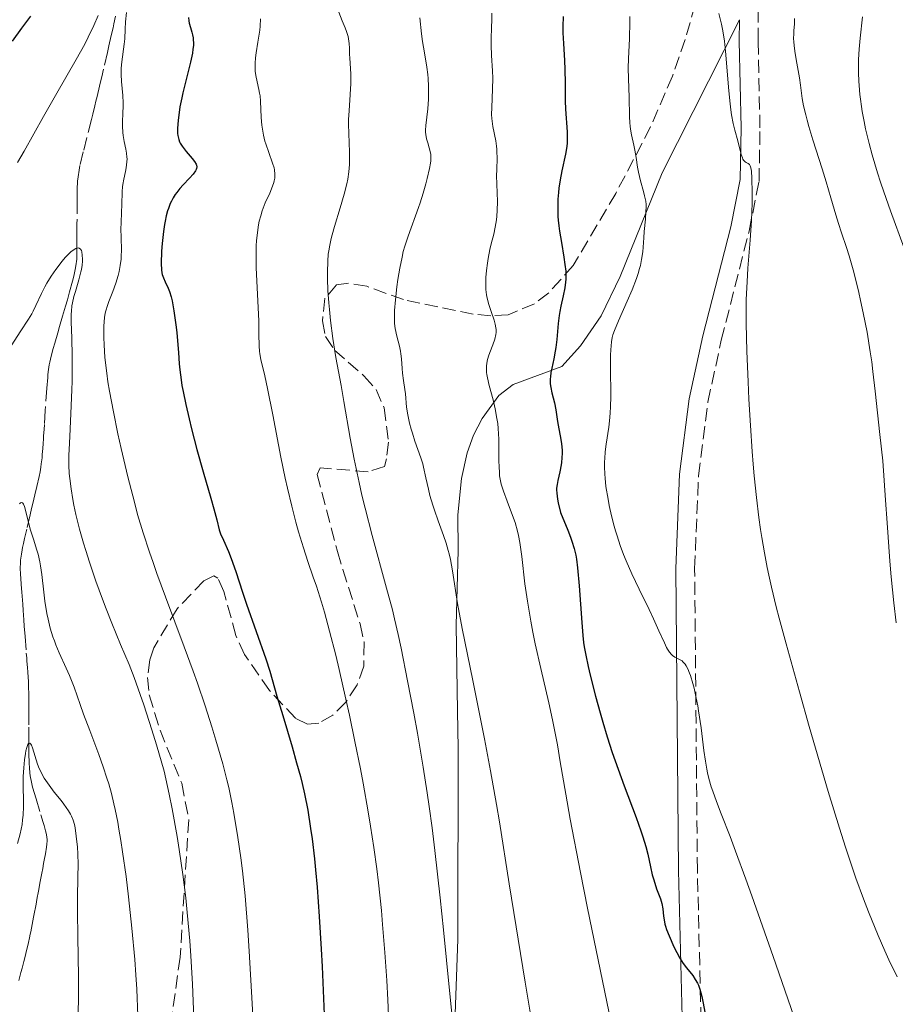
# Model space of a CAD drawing. Units: metres. Extents: x 651285 to 654736, y 4753233 to 4755621.
# Drawn here: x 652125 to 652241, y 4754967 to 4755097 of the extents above; entities that cross this region are included whole.
import ezdxf

# ---------------------------------------------------------------- set-up
doc = ezdxf.new("R2010")
doc.units = ezdxf.units.M
doc.header["$MEASUREMENT"] = 0
doc.linetypes.add('DGN Style 3', pattern=[2.435891, 1.739922, -0.695969])
for name, color, linetype, lineweight in [('Barranco lineal', 142, 'DGN Style 3', 13), ('Camino', 7, 'DGN Style 3', 0), ('Curva de nivel directora', 30, 'Continuous', 30), ('Curva de nivel intermedia', 30, 'Continuous', 0), ('Línea de cambio de uso (parcela vista)', 92, 'Continuous', 0), ('Margen derecho', 7, 'Continuous', 0), ('Zona arbolada', 92, 'DGN Style 3', 0)]:
    doc.layers.add(name, color=color, linetype=linetype, lineweight=lineweight)

msp = doc.modelspace()

# ---------------------------------------------------------------- linework, layer by layer
at = {"layer": 'Barranco lineal', "color": 142, "linetype": 'DGN Style 3', "lineweight": 13}
for points in [[(652137.29, 4755097.86, 893.98), (652137.06, 4755096.88, 893.76), (652136.94, 4755096.33, 893.65), (652136.7, 4755095.3, 893.51), (652136.39, 4755093.92, 893.43), (652136.19, 4755093.06, 893.41), (652135.68, 4755090.83, 893.15), (652135.46, 4755089.85, 893.01), (652135.34, 4755089.35, 892.92), (652135.16, 4755088.58, 892.75), (652134.82, 4755087.21, 892.4)], [(652134.82, 4755087.21, 892.4), (652134.67, 4755086.59, 892.27), (652134.51, 4755085.96, 892.18), (652134.25, 4755084.88, 892.05), (652134.07, 4755084.15, 891.96), (652133, 4755079.89, 891.37), (652132.56, 4755078.08, 891.16), (652132.43, 4755077.44, 891.08), (652132.3, 4755076.54, 890.95), (652132.25, 4755075.98, 890.87), (652132.2, 4755074.88, 890.7), (652132.17, 4755073.39, 890.5), (652132.16, 4755070.26, 890.11), (652132.16, 4755069.14, 890.01), (652132.16, 4755068.07, 889.94), (652132.16, 4755067.62, 889.9), (652132.15, 4755066.3, 889.76), (652132.12, 4755065.65, 889.67), (652132.02, 4755064.76, 889.56), (652131.94, 4755064.26, 889.51), (652131.75, 4755063.4, 889.44), (652131.58, 4755062.73, 889.41), (652131.18, 4755061.28, 889.35), (652130.89, 4755060.26, 889.28), (652130.64, 4755059.42, 889.18), (652130.25, 4755058.07, 888.93), (652129.86, 4755056.72, 888.67), (652129.62, 4755055.88, 888.49), (652129.22, 4755054.5, 888.16), (652129.01, 4755053.77, 887.97), (652128.74, 4755052.75, 887.68), (652128.56, 4755051.98, 887.44), (652128.48, 4755051.6, 887.32), (652128.39, 4755051.01, 887.16), (652128.31, 4755050.33, 887), (652128.28, 4755049.93, 886.92), (652128.16, 4755048.52, 886.7), (652127.96, 4755045.55, 886.34), (652127.84, 4755043.69, 886.11), (652127.8, 4755043.04, 886.05), (652127.74, 4755042.2, 886.04), (652127.71, 4755041.79, 886.07), (652127.67, 4755041.16, 886.16), (652127.63, 4755040.53, 886.31), (652127.56, 4755039.7, 886.54), (652127.52, 4755039.28, 886.64), (652127.46, 4755038.73, 886.73), (652127.42, 4755038.46, 886.75), (652127.36, 4755038.05, 886.76), (652127.26, 4755037.44, 886.7), (652127.13, 4755036.82, 886.57), (652126.82, 4755035.46, 886.16), (652126.57, 4755034.37, 885.9), (652126.43, 4755033.78, 885.79), (652126.22, 4755032.88, 885.7), (652126.14, 4755032.55, 885.62), (652125.95, 4755031.72, 885.35), (652125.51, 4755029.82, 884.65), (652125.3, 4755028.94, 884.34), (652125.21, 4755028.56, 884.21), (652125.06, 4755027.91, 884.03), (652124.94, 4755027.38, 883.92), (652124.88, 4755027.07, 883.87), (652124.78, 4755026.51, 883.8), (652124.68, 4755025.69, 883.72), (652124.65, 4755025.28, 883.69), (652124.64, 4755024.66, 883.66), (652124.66, 4755023.8, 883.64), (652124.69, 4755023.31, 883.62), (652124.76, 4755022.46, 883.54), (652124.83, 4755021.43, 883.37), (652124.96, 4755019.84, 883.07), (652125.02, 4755019.01, 882.93), (652125.11, 4755017.76, 882.76), (652125.17, 4755016.96, 882.67), (652125.28, 4755015.55, 882.58), (652125.44, 4755013.35, 882.57), (652125.49, 4755012.72, 882.52), (652125.52, 4755012.3, 882.46), (652125.58, 4755011.46, 882.3), (652125.63, 4755010.83, 882.14), (652125.71, 4755009.57, 881.75), (652125.75, 4755008.67, 881.44), (652125.76, 4755008.12, 881.27), (652125.78, 4755007.04, 880.99), (652125.79, 4755005.6, 880.66), (652125.79, 4755003.52, 880.25), (652125.79, 4755002.59, 880.08), (652125.79, 4755001.5, 879.93), (652125.79, 4755000.04, 879.78), (652125.8, 4754998.77, 879.61), (652125.84, 4754998.13, 879.53), (652125.9, 4754997.5, 879.45), (652125.96, 4754997.07, 879.41), (652126.12, 4754996.23, 879.34), (652126.28, 4754995.59, 879.29), (652126.74, 4754994.03, 879.17), (652127.37, 4754991.91, 878.99), (652127.68, 4754990.88, 878.93), (652127.8, 4754990.48, 878.92), (652128, 4754989.78, 878.93)], [(652128, 4754989.78, 878.93), (652128.1, 4754989.32, 878.95), (652128.17, 4754988.88, 878.98), (652128.19, 4754988.67, 878.98), (652128.19, 4754988.46, 878.99), (652128.17, 4754988.03, 879), (652128.13, 4754987.6, 878.99), (652127.98, 4754986.74, 878.94), (652127.82, 4754985.88, 878.83), (652127.73, 4754985.45, 878.75), (652127.61, 4754984.8, 878.56), (652127.49, 4754984.15, 878.3), (652127.25, 4754982.86, 877.66), (652127.09, 4754982, 877.24), (652127.01, 4754981.57, 877.05), (652126.89, 4754980.92, 876.79), (652126.78, 4754980.35, 876.6), (652126.73, 4754980.06, 876.52), (652126.64, 4754979.63, 876.43), (652126.52, 4754978.98, 876.35), (652126.4, 4754978.33, 876.35), (652126.13, 4754976.88, 876.45), (652126.03, 4754976.37, 876.46), (652125.97, 4754976.08, 876.46), (652125.86, 4754975.57, 876.41), (652125.72, 4754974.95, 876.31), (652125.64, 4754974.59, 876.23), (652125.43, 4754973.75, 876.01), (652125.31, 4754973.27, 875.87), (652125.1, 4754972.44, 875.6), (652124.87, 4754971.56, 875.35), (652124.72, 4754970.99, 875.21), (652124.45, 4754969.93, 875.03)]]:
    msp.add_polyline3d(points, dxfattribs=at)
at = {"layer": 'Camino', "color": 7, "linetype": 'DGN Style 3', "lineweight": 0}
msp.add_polyline3d([(652215.07, 4754959.79, 923.26), (652214.46, 4754984.56, 926.68), (652214.1, 4755024.56, 930.79), (652214.61, 4755036.9, 932.2), (652215.85, 4755046.68, 932.14), (652217.64, 4755054.88, 932.59), (652221.32, 4755069.36, 933.83), (652222.65, 4755075.95, 934.52), (652222.77, 4755083.05, 934.52), (652222.52, 4755094.58, 934.98), (652222.6, 4755106.96, 935.92), (652224.48, 4755124.05, 938.25), (652227.21, 4755145.88, 940.58), (652228.98, 4755156.33, 941.97), (652230.76, 4755180.49, 943.84)], dxfattribs=at)
at = {"layer": 'Curva de nivel directora', "color": 30, "linetype": 'Continuous', "lineweight": 30, "flags": 128}
for points, elevation in [([(652123.59, 4755094.54), (652124.84, 4755096.29), (652126.03, 4755097.89)], 900), ([(652146.94, 4755097.71), (652147, 4755097.24), (652147.06, 4755096.95), (652147.21, 4755096.36), (652147.41, 4755095.76), (652147.5, 4755095.41), (652147.57, 4755095.01), (652147.59, 4755094.78), (652147.61, 4755094.28), (652147.6, 4755093.99), (652147.55, 4755093.52), (652147.47, 4755092.99), (652147.22, 4755091.78), (652146.2, 4755087.7), (652146.06, 4755087.05), (652145.82, 4755085.84), (652145.65, 4755084.75), (652145.57, 4755084.1), (652145.49, 4755082.98), (652145.51, 4755082.32), (652145.54, 4755082.03), (652145.65, 4755081.52), (652145.76, 4755081.21), (652145.86, 4755081.01), (652146.11, 4755080.61), (652146.66, 4755079.9), (652147.46, 4755078.98), (652147.77, 4755078.58), (652147.96, 4755078.26), (652148.01, 4755078.11)], 900), ([(652196.64, 4755097.82), (652196.6, 4755096.49), (652196.61, 4755095.68), (652196.69, 4755094.23), (652196.83, 4755091.99), (652196.89, 4755090.8), (652196.91, 4755088.98), (652196.93, 4755086.63)], 925), ([(652196.93, 4755086.63), (652196.97, 4755085.52), (652197.2, 4755082.54), (652197.21, 4755081.58), (652197.18, 4755081.09), (652197.13, 4755080.59), (652196.95, 4755079.56), (652196.47, 4755077.34), (652196.24, 4755076.15), (652196.08, 4755075.04), (652196.02, 4755074.47), (652195.96, 4755073.59), (652195.93, 4755072.22), (652195.96, 4755071.28), (652196, 4755070.8), (652196.07, 4755070.07), (652196.17, 4755069.33), (652196.42, 4755067.84), (652196.76, 4755065.88), (652196.9, 4755064.94), (652196.99, 4755064.04), (652197, 4755063.61), (652197, 4755062.99), (652196.97, 4755062.6), (652196.88, 4755061.84), (652196.67, 4755060.76), (652196.35, 4755059.38), (652196.21, 4755058.69), (652196.13, 4755058.17), (652196, 4755057.11), (652195.82, 4755054.97), (652195.7, 4755053.92), (652195.61, 4755053.42), (652195.41, 4755052.43), (652195.14, 4755051.18), (652195.03, 4755050.59), (652194.96, 4755050.03), (652194.94, 4755049.76), (652194.94, 4755049.36), (652194.95, 4755049.11), (652195.01, 4755048.61), (652195.15, 4755047.91), (652195.49, 4755046.59), (652195.68, 4755045.64), (652195.87, 4755044.41), (652195.96, 4755043.81), (652196.14, 4755042.92), (652196.36, 4755041.73), (652196.45, 4755041.13), (652196.51, 4755040.31), (652196.52, 4755039.89), (652196.5, 4755039.27), (652196.44, 4755038.65), (652196.4, 4755038.34), (652196.21, 4755037.43), (652195.94, 4755036.27), (652195.84, 4755035.73), (652195.79, 4755035.27), (652195.78, 4755035.02), (652195.8, 4755034.6), (652195.91, 4755033.81), (652196.01, 4755033.31), (652196.29, 4755032.04), (652197.27, 4755029.67), (652197.62, 4755028.75), (652197.81, 4755028.2), (652198.12, 4755027.23), (652198.33, 4755026.38), (652198.43, 4755025.82), (652198.58, 4755024.66), (652198.79, 4755022.31), (652199.12, 4755017.44), (652199.26, 4755015.71), (652199.37, 4755014.79), (652199.45, 4755014.22), (652199.66, 4755013.08), (652199.98, 4755011.59), (652200.25, 4755010.43), (652200.96, 4755007.65), (652201.57, 4755005.42), (652201.92, 4755004.19), (652202.5, 4755002.24), (652203.17, 4755000.16), (652203.54, 4754999.08), (652204.76, 4754995.74), (652206.34, 4754991.54), (652206.98, 4754989.77), (652207.23, 4754989.01), (652207.62, 4754987.72), (652207.88, 4754986.67), (652208.23, 4754985.02), (652208.48, 4754983.94), (652208.67, 4754983.27), (652209.04, 4754982.1), (652209.55, 4754980.76), (652209.74, 4754980.13), (652209.87, 4754979.42), (652209.99, 4754978.45), (652210.05, 4754977.98), (652210.16, 4754977.42), (652210.23, 4754977.13)], 925), ([(652148.01, 4755078.11), (652148.05, 4755077.89), (652148.02, 4755077.67), (652147.97, 4755077.55), (652147.88, 4755077.36), (652147.56, 4755076.92), (652147.07, 4755076.39), (652146.25, 4755075.51), (652145.82, 4755075.01), (652145.4, 4755074.48), (652145.2, 4755074.2), (652144.92, 4755073.76), (652144.68, 4755073.31), (652144.54, 4755073.01), (652144.28, 4755072.37), (652144.17, 4755072.04), (652143.99, 4755071.37), (652143.84, 4755070.69), (652143.75, 4755070.23), (652143.62, 4755069.29), (652143.45, 4755067.71), (652143.39, 4755066.71), (652143.34, 4755065.06), (652143.36, 4755064.24), (652143.41, 4755063.84), (652143.46, 4755063.61), (652143.62, 4755063.18), (652143.87, 4755062.63), (652144.25, 4755061.8), (652144.43, 4755061.35), (652144.65, 4755060.65), (652144.78, 4755060.11), (652145.01, 4755058.76), (652145.27, 4755056.93), (652145.39, 4755055.89), (652145.54, 4755054.28), (652145.61, 4755053.23), (652145.72, 4755051.75), (652145.79, 4755050.95), (652145.97, 4755049.62), (652146.08, 4755048.88), (652146.23, 4755048.08), (652146.59, 4755046.34), (652147.03, 4755044.44), (652147.35, 4755043.11), (652148.07, 4755040.4), (652148.91, 4755037.41), (652149.92, 4755033.91), (652150.31, 4755032.53), (652150.7, 4755031.03), (652151.04, 4755029.74), (652151.22, 4755029.21), (652151.59, 4755028.33), (652152.25, 4755026.85), (652152.62, 4755025.91), (652153.22, 4755024.21), (652154.13, 4755021.43), (652154.66, 4755019.84), (652157.22, 4755012.61), (652157.73, 4755010.98), (652158.68, 4755007.64), (652159.45, 4755005.07), (652160.7, 4755000.93), (652161.3, 4754998.8), (652161.79, 4754996.98), (652162.02, 4754996.08), (652162.34, 4754994.7), (652162.77, 4754992.52), (652163.16, 4754990.09), (652163.35, 4754988.74), (652163.66, 4754986.09), (652163.8, 4754984.63), (652164.01, 4754982.29), (652164.3, 4754978.41), (652164.55, 4754974.1), (652164.67, 4754971.78), (652164.98, 4754964.36)], 900), ([(652210.23, 4754977.13), (652210.38, 4754976.68), (652210.7, 4754975.86), (652211.34, 4754974.41), (652211.73, 4754973.63), (652212.15, 4754972.88), (652212.37, 4754972.53), (652212.59, 4754972.2), (652213.02, 4754971.62), (652213.84, 4754970.59), (652214.19, 4754970.07), (652214.46, 4754969.58), (652214.59, 4754969.29), (652214.77, 4754968.78), (652215.04, 4754967.79), (652215.18, 4754967.15), (652215.5, 4754965.52)], 925)]:
    msp.add_lwpolyline(points, dxfattribs=dict(at, elevation=elevation))
at = {"layer": 'Curva de nivel intermedia', "color": 30, "linetype": 'Continuous', "lineweight": 0, "flags": 128}
for points, elevation in [([(652138.72, 4755098.36), (652138.61, 4755097.12), (652138.57, 4755096.17), (652138.5, 4755094.85), (652138.44, 4755094.15), (652138.11, 4755091.84), (652138.04, 4755091), (652138.03, 4755090.57), (652138.03, 4755090.12), (652138.08, 4755089.21), (652138.24, 4755087.33), (652138.28, 4755086.4), (652138.28, 4755085.94), (652138.26, 4755085.02), (652138.21, 4755083.85), (652138.2, 4755083.27), (652138.24, 4755082.44), (652138.29, 4755082.03), (652138.43, 4755081.24), (652138.65, 4755080.21), (652138.73, 4755079.7), (652138.79, 4755079.19), (652138.8, 4755078.93), (652138.78, 4755078.54), (652138.69, 4755077.76), (652138.6, 4755077.25), (652138.38, 4755076.25), (652138.24, 4755075.56), (652138.19, 4755075.23), (652138.14, 4755074.62), (652138.12, 4755072.84), (652138.08, 4755071.87), (652138, 4755070.44), (652137.99, 4755069.68), (652138.02, 4755068.49), (652138.06, 4755066.85), (652138.04, 4755066.02), (652138.01, 4755065.62), (652137.9, 4755064.8), (652137.75, 4755064), (652137.62, 4755063.48), (652137.32, 4755062.45), (652136.92, 4755061.35), (652136.4, 4755060.03), (652136.19, 4755059.47), (652135.97, 4755058.8), (652135.9, 4755058.47), (652135.81, 4755057.9), (652135.74, 4755056.73), (652135.73, 4755055.22), (652135.76, 4755054.27), (652135.87, 4755052.57), (652136.1, 4755050.53), (652136.27, 4755049.37), (652136.48, 4755048.11)], 895), ([(652166.91, 4755098.42), (652167.36, 4755097.26), (652167.75, 4755096.31), (652167.92, 4755095.85), (652168.12, 4755095.19), (652168.19, 4755094.87), (652168.27, 4755094.24), (652168.31, 4755093.61), (652168.33, 4755092.77), (652168.35, 4755092.34), (652168.49, 4755090.2), (652168.51, 4755089.37), (652168.51, 4755088.93), (652168.42, 4755087.5), (652168.25, 4755085.33), (652168.2, 4755084.15), (652168.2, 4755083.54), (652168.23, 4755082.29), (652168.31, 4755079.84), (652168.32, 4755078.72), (652168.31, 4755078.2), (652168.23, 4755077.22), (652168.09, 4755076.27), (652167.96, 4755075.63), (652167.6, 4755074.25), (652167.08, 4755072.44), (652166.32, 4755069.96), (652166.01, 4755068.85), (652165.88, 4755068.36), (652165.69, 4755067.5), (652165.56, 4755066.74), (652165.5, 4755066.28), (652165.42, 4755065.38), (652165.38, 4755063.9), (652165.39, 4755063.03), (652165.46, 4755061.5), (652165.57, 4755059.86), (652165.64, 4755058.95), (652165.79, 4755057.49), (652166.1, 4755055.13), (652166.52, 4755052.61), (652167.2, 4755048.86), (652167.57, 4755046.75), (652168.41, 4755041.9), (652168.93, 4755039.1), (652169.58, 4755036), (652169.97, 4755034.34), (652170.39, 4755032.6), (652171.32, 4755028.98), (652173.22, 4755022), (652174, 4755019.1), (652174.3, 4755017.9), (652174.79, 4755015.84), (652175.18, 4755014), (652176.01, 4755009.67), (652176.83, 4755005.39), (652177.32, 4755002.76), (652178.1, 4754998.24), (652178.63, 4754994.84), (652178.89, 4754993.03), (652179.28, 4754990.17), (652179.65, 4754987.17), (652180.35, 4754980.88), (652180.78, 4754976.64), (652181.57, 4754968.59), (652182.09, 4754963.4)], 910), ([(652187.21, 4755098.28), (652187.21, 4755097.4), (652187.17, 4755096.39), (652187.1, 4755094.89), (652187.1, 4755094.05), (652187.16, 4755092.65), (652187.28, 4755090.64), (652187.32, 4755089.63), (652187.3, 4755088.19), (652187.18, 4755085.74), (652187.17, 4755084.83), (652187.19, 4755084.3), (652187.23, 4755083.95), (652187.34, 4755083.24), (652187.73, 4755081.34), (652187.83, 4755080.62), (652187.86, 4755080.25), (652187.88, 4755079.87), (652187.89, 4755079.09), (652187.84, 4755077.51), (652187.83, 4755076.72), (652187.96, 4755073.29), (652187.92, 4755072.11), (652187.86, 4755071.34), (652187.8, 4755070.84), (652187.65, 4755069.89), (652187.44, 4755068.94), (652187.12, 4755067.65), (652186.95, 4755066.9), (652186.72, 4755065.73), (652186.62, 4755065.1), (652186.49, 4755064.14), (652186.41, 4755063.21), (652186.39, 4755062.77), (652186.38, 4755062.36), (652186.42, 4755061.6), (652186.5, 4755060.91), (652186.58, 4755060.48), (652186.8, 4755059.64), (652187.1, 4755058.7), (652187.49, 4755057.52), (652187.64, 4755056.99), (652187.73, 4755056.53), (652187.75, 4755056.31), (652187.75, 4755055.9), (652187.72, 4755055.63), (652187.58, 4755055.04), (652187.32, 4755054.29), (652186.92, 4755053.24), (652186.75, 4755052.76), (652186.58, 4755052.13), (652186.52, 4755051.76), (652186.49, 4755051.53), (652186.48, 4755051.08), (652186.5, 4755050.62), (652186.53, 4755050.35), (652186.61, 4755049.87), (652186.84, 4755048.89), (652187.36, 4755046.96), (652187.64, 4755045.78), (652187.88, 4755044.5), (652187.97, 4755043.83), (652188.04, 4755043.15), (652188.12, 4755041.77), (652188.14, 4755040.43), (652188.14, 4755038.82), (652188.15, 4755038.13), (652188.19, 4755037.27), (652188.23, 4755036.9), (652188.34, 4755036.22), (652188.45, 4755035.79), (652188.75, 4755034.85), (652189.23, 4755033.54), (652189.95, 4755031.61), (652190.27, 4755030.68), (652190.6, 4755029.55), (652190.74, 4755028.97), (652190.91, 4755028.02), (652191.16, 4755026.18), (652191.59, 4755022.57)], 920), ([(652217.3, 4755098.24), (652217.67, 4755096.81), (652217.81, 4755096.15), (652217.98, 4755095.12), (652218.06, 4755094.55), (652218.19, 4755093.23), (652218.63, 4755087.96), (652218.81, 4755086.24), (652218.9, 4755085.47), (652219.01, 4755084.78), (652219.22, 4755083.64), (652219.44, 4755082.73), (652219.84, 4755081.32), (652220.28, 4755079.54), (652220.43, 4755079.1), (652220.51, 4755078.92), (652220.6, 4755078.77), (652220.8, 4755078.56), (652220.93, 4755078.46), (652221.19, 4755078.31), (652221.36, 4755078.19), (652221.48, 4755078.02), (652221.53, 4755077.9), (652221.6, 4755077.58), (652221.64, 4755077.28), (652221.69, 4755076.42)], 935), ([(652124.26, 4755078.47), (652125.14, 4755079.95), (652127.7, 4755084.56), (652129.49, 4755087.66), (652132.07, 4755092.13), (652133.18, 4755094.17), (652133.65, 4755095.08), (652134.41, 4755096.66), (652134.98, 4755097.98)], 895), ([(652156.5, 4755097.53), (652156.46, 4755096.53), (652156.4, 4755096.02), (652156.33, 4755095.5), (652156.16, 4755094.44), (652155.92, 4755093.02), (652155.84, 4755092.33), (652155.78, 4755091.66), (652155.78, 4755091.34), (652155.79, 4755090.87), (652155.81, 4755090.57), (652155.89, 4755089.99), (652156.05, 4755089.17), (652156.29, 4755088.15), (652156.39, 4755087.66), (652156.45, 4755087.3), (652156.52, 4755086.59), (652156.61, 4755084.42), (652156.7, 4755083.4), (652156.77, 4755082.88), (652156.91, 4755082.09), (652157.1, 4755081.31), (652157.21, 4755080.92), (652157.6, 4755079.79), (652158.11, 4755078.39), (652158.3, 4755077.76), (652158.36, 4755077.47), (652158.41, 4755076.91), (652158.39, 4755076.38)], 905), ([(652177.64, 4755097.64), (652177.86, 4755095.54), (652177.99, 4755094.5), (652178.25, 4755093.02), (652178.59, 4755091.1), (652178.72, 4755090.12), (652178.76, 4755089.61), (652178.81, 4755088.57), (652178.81, 4755087.53), (652178.78, 4755086.86), (652178.69, 4755085.6), (652178.43, 4755083.39), (652178.4, 4755082.77), (652178.41, 4755082.47), (652178.44, 4755082.18), (652178.54, 4755081.6), (652178.69, 4755081.06), (652178.89, 4755080.39), (652178.98, 4755080.08), (652179.09, 4755079.51), (652179.11, 4755079.21), (652179.09, 4755078.7), (652179.05, 4755078.39), (652178.92, 4755077.66), (652178.63, 4755076.36), (652178.43, 4755075.61), (652178.08, 4755074.39), (652177.69, 4755073.11), (652177.47, 4755072.48), (652176.08, 4755068.68), (652175.65, 4755067.34), (652175.45, 4755066.64), (652175.28, 4755065.91), (652174.97, 4755064.42), (652174.72, 4755062.92), (652174.59, 4755061.97), (652174.4, 4755060.24), (652174.29, 4755058.84), (652174.27, 4755058.26), (652174.27, 4755057.48), (652174.3, 4755057.12), (652174.38, 4755056.43), (652174.6, 4755055.42), (652174.94, 4755054.09), (652175.08, 4755053.42), (652175.14, 4755053.09), (652175.21, 4755052.43), (652175.3, 4755051.13), (652175.35, 4755050.49), (652175.46, 4755049.55), (652175.64, 4755048.34), (652175.72, 4755047.76), (652175.89, 4755045.99), (652176.04, 4755045), (652176.28, 4755043.87), (652176.49, 4755043.07), (652176.65, 4755042.53), (652176.99, 4755041.49), (652177.77, 4755039.28), (652178.02, 4755038.48), (652178.13, 4755038.05), (652178.46, 4755036.6), (652178.79, 4755035.11), (652178.99, 4755034.3), (652179.36, 4755033.01), (652179.58, 4755032.33), (652180.09, 4755030.91), (652180.79, 4755028.95), (652181.12, 4755027.97), (652181.41, 4755027), (652181.54, 4755026.52), (652181.7, 4755025.8), (652181.98, 4755024.28), (652182.66, 4755019.97), (652183.26, 4755016.65), (652184.66, 4755009.75), (652186.21, 4755002.01), (652187.02, 4754997.73), (652187.82, 4754993.26), (652188.21, 4754990.96), (652189.5, 4754982.75), (652191.6, 4754969.72), (652193.17, 4754960.42)], 915), ([(652205.51, 4755097.83), (652205.51, 4755097.11), (652205.45, 4755094.93), (652205.33, 4755092.21), (652205.3, 4755091.03), (652205.31, 4755089.56), (652205.42, 4755087.15), (652205.47, 4755084.57), (652205.52, 4755083.72), (652205.56, 4755083.3), (652205.61, 4755082.9), (652205.74, 4755082.14), (652206.04, 4755080.74), (652206.18, 4755080.08), (652206.33, 4755079.13), (652206.52, 4755077.84), (652206.65, 4755077.16), (652206.91, 4755076.05), (652207.3, 4755074.63), (652207.46, 4755074.02), (652207.62, 4755073.31), (652207.66, 4755072.89), (652207.67, 4755072.6), (652207.64, 4755071.93), (652207.56, 4755070.94), (652207.41, 4755069.32), (652207.34, 4755068.45), (652207.27, 4755067.24), (652207.21, 4755066.61), (652207.06, 4755065.57), (652206.9, 4755064.81), (652206.79, 4755064.4), (652206.6, 4755063.75), (652206.37, 4755063.05), (652205.79, 4755061.57), (652205.16, 4755060.06), (652203.99, 4755057.44)], 930), ([(652227.35, 4755097.57), (652227.33, 4755096.83), (652227.27, 4755095.97), (652227.25, 4755095.59), (652227.23, 4755094.88), (652227.25, 4755094.53), (652227.29, 4755093.96), (652227.43, 4755092.94), (652227.65, 4755091.63), (652227.99, 4755089.68), (652228.14, 4755088.74), (652228.38, 4755086.97), (652228.56, 4755085.98), (652228.83, 4755084.77), (652229.02, 4755084.06), (652229.24, 4755083.26), (652229.78, 4755081.48), (652231, 4755077.64), (652231.55, 4755075.9), (652232.18, 4755073.79), (652232.83, 4755071.5), (652233.18, 4755070.36), (652233.59, 4755069.11), (652234.23, 4755067.17), (652234.58, 4755066.07), (652235.12, 4755064.22), (652235.39, 4755063.2), (652235.88, 4755061.22), (652236.12, 4755060.16), (652236.47, 4755058.51), (652236.97, 4755055.94), (652237.4, 4755053.33), (652237.59, 4755052.02)], 940), ([(652236.38, 4755097.8), (652236.07, 4755094.94), (652235.93, 4755093.48), (652235.85, 4755092.13), (652235.83, 4755091.44), (652235.84, 4755090.37), (652235.88, 4755089.25), (652235.91, 4755088.67), (652236.02, 4755087.48), (652236.09, 4755086.86), (652236.22, 4755085.91), (652236.33, 4755085.25), (652236.58, 4755083.89), (652236.78, 4755082.95), (652237.24, 4755080.99), (652237.65, 4755079.46), (652238.36, 4755077.07), (652238.76, 4755075.84), (652239.18, 4755074.58), (652240.08, 4755072.04), (652241.91, 4755067.11)], 945), ([(652158.39, 4755076.38), (652158.33, 4755076.03), (652158.27, 4755075.79), (652158.11, 4755075.3), (652157.73, 4755074.4), (652157.14, 4755073.09), (652156.87, 4755072.41), (652156.74, 4755072.07), (652156.53, 4755071.39), (652156.35, 4755070.69), (652156.26, 4755070.2), (652156.1, 4755069.19), (652155.99, 4755068.07), (652155.95, 4755067.44), (652155.92, 4755066.4), (652155.95, 4755064.49), (652156.27, 4755057.44), (652156.29, 4755055.75), (652156.31, 4755054.11), (652156.36, 4755053.42), (652156.41, 4755053.08), (652156.57, 4755052.34), (652157.08, 4755050.16), (652157.45, 4755048.46), (652158.13, 4755044.96), (652159.2, 4755039.36), (652159.78, 4755036.58), (652160.07, 4755035.27), (652160.65, 4755032.85), (652161.21, 4755030.72), (652161.56, 4755029.45), (652162.2, 4755027.33), (652162.79, 4755025.53), (652163.51, 4755023.45), (652163.92, 4755022.23), (652164.59, 4755020.13), (652164.99, 4755018.79), (652165.67, 4755016.29), (652166.48, 4755013.09), (652166.94, 4755011.18), (652167.84, 4755007.27), (652168.31, 4755005.11), (652169.04, 4755001.64), (652169.76, 4754997.99), (652170.12, 4754996.12), (652170.79, 4754992.32), (652171.1, 4754990.41), (652171.53, 4754987.56), (652171.92, 4754984.75), (652172.14, 4754982.89), (652172.54, 4754979.2), (652172.71, 4754977.36), (652173.01, 4754973.66), (652173.25, 4754969.92), (652173.39, 4754967.38), (652173.62, 4754962.17)], 905), ([(652221.69, 4755076.42), (652221.73, 4755074.39), (652221.72, 4755073.07), (652221.64, 4755070.76), (652221.46, 4755068.14), (652221.17, 4755064.44), (652221.05, 4755062.62), (652220.95, 4755060.29), (652220.93, 4755059.08), (652220.94, 4755057.09), (652221.03, 4755053.45), (652221.2, 4755049.34), (652221.31, 4755047.06), (652221.51, 4755043.55), (652221.74, 4755040.1), (652221.86, 4755038.45), (652222, 4755036.89), (652222.29, 4755034.01), (652222.61, 4755031.38), (652222.84, 4755029.75), (652223, 4755028.7), (652223.35, 4755026.68), (652223.72, 4755024.71), (652223.93, 4755023.7), (652224.28, 4755022.13), (652224.92, 4755019.5), (652225.3, 4755018.01), (652226.22, 4755014.58), (652227.99, 4755008.24), (652229.31, 4755003.63), (652231.83, 4754995.02), (652233.31, 4754990.16), (652234.11, 4754987.62), (652234.6, 4754986.15), (652235.5, 4754983.52), (652236.51, 4754980.77), (652237.18, 4754979.04), (652238.45, 4754975.91), (652239.32, 4754973.88), (652239.88, 4754972.66), (652240.96, 4754970.41)], 935), ([(652123.53, 4755054.28), (652124.64, 4755056), (652125.74, 4755057.66), (652126.17, 4755058.38), (652126.36, 4755058.75), (652126.71, 4755059.49), (652127.44, 4755061.1), (652127.89, 4755061.97), (652128.16, 4755062.43), (652128.74, 4755063.37), (652129.37, 4755064.28), (652130.21, 4755065.38), (652130.6, 4755065.84), (652130.87, 4755066.14), (652131.36, 4755066.6), (652131.77, 4755066.91), (652132, 4755067.04), (652132.13, 4755067.09), (652132.36, 4755067.12), (652132.47, 4755067.1), (652132.63, 4755066.98), (652132.74, 4755066.77), (652132.79, 4755066.6), (652132.86, 4755066.16), (652132.88, 4755065.65), (652132.87, 4755065.35), (652132.83, 4755064.86), (652132.74, 4755064.28), (652132.68, 4755063.96), (652132.4, 4755062.88), (652131.95, 4755061.35), (652131.75, 4755060.66), (652131.56, 4755059.85), (652131.49, 4755059.44), (652131.43, 4755058.74), (652131.41, 4755058.33), (652131.41, 4755057.3), (652131.46, 4755055.17), (652131.51, 4755052.8), (652131.52, 4755051.48), (652131.51, 4755049.4), (652131.49, 4755048.33), (652131.4, 4755046.17), (652131.19, 4755042.11), (652131.12, 4755040.39), (652131.1, 4755039.63), (652131.09, 4755038.32), (652131.14, 4755037.2), (652131.2, 4755036.52), (652131.37, 4755035.18), (652131.61, 4755033.74), (652131.76, 4755032.98), (652132.02, 4755031.77), (652132.51, 4755029.82), (652133.03, 4755027.96), (652133.33, 4755026.98), (652133.82, 4755025.43), (652134.68, 4755022.92), (652135.56, 4755020.51), (652136.03, 4755019.25), (652136.78, 4755017.35), (652137.95, 4755014.51), (652139.07, 4755011.85), (652139.75, 4755010.12), (652140.55, 4755007.89), (652141.01, 4755006.52), (652142.08, 4755003.2), (652142.7, 4755001.2), (652143.74, 4754997.7), (652144.4, 4754994.65), (652144.78, 4754992.71), (652145.45, 4754989.04)], 890), ([(652203.99, 4755057.44), (652203.46, 4755056.17), (652203.26, 4755055.58), (652203.18, 4755055.26), (652203.07, 4755054.68), (652202.97, 4755053.62), (652202.94, 4755052.9), (652202.93, 4755051.49), (652202.95, 4755050.28), (652202.97, 4755048.43), (652202.97, 4755047.46), (652202.94, 4755046.01), (652202.9, 4755045.31), (652202.85, 4755044.63), (652202.71, 4755043.36), (652202.38, 4755041.08), (652202.25, 4755040.05), (652202.17, 4755039.18), (652202.15, 4755038.75), (652202.14, 4755038.1), (652202.17, 4755037.1), (652202.21, 4755036.58), (652202.34, 4755035.47), (652202.61, 4755033.81), (652202.78, 4755032.93), (652203.08, 4755031.58), (652203.42, 4755030.23), (652203.6, 4755029.57), (652203.8, 4755028.92), (652204.22, 4755027.66), (652204.68, 4755026.43), (652205.02, 4755025.6), (652205.77, 4755023.88), (652206.74, 4755021.84), (652208.05, 4755019.13), (652208.64, 4755017.9), (652209.36, 4755016.31), (652210.08, 4755014.71), (652210.38, 4755014.12), (652210.52, 4755013.87), (652210.78, 4755013.48), (652211.02, 4755013.2), (652211.18, 4755013.05), (652211.49, 4755012.84), (652212.2, 4755012.48), (652212.43, 4755012.32), (652212.54, 4755012.23), (652212.73, 4755012.02), (652212.83, 4755011.9), (652212.97, 4755011.68), (652213.19, 4755011.26), (652213.42, 4755010.72), (652213.53, 4755010.39), (652213.86, 4755009.33), (652214.02, 4755008.7), (652214.27, 4755007.62), (652214.52, 4755006.38), (652214.63, 4755005.7), (652214.95, 4755003.47), (652215.34, 4755000.43), (652215.53, 4754999.05), (652215.71, 4754997.98), (652215.81, 4754997.48), (652215.99, 4754996.75), (652216.31, 4754995.63), (652216.5, 4754995.03), (652216.99, 4754993.68), (652217.63, 4754992.02), (652218.8, 4754989.03), (652219.54, 4754987.07), (652220.9, 4754983.39), (652221.69, 4754981.17), (652224.52, 4754973.1), (652227.27, 4754965.2)], 930), ([(652237.59, 4755052.02), (652237.76, 4755050.73), (652238.05, 4755048.13), (652238.65, 4755042.35), (652239.07, 4755038.88), (652239.41, 4755033.66), (652239.62, 4755030.64), (652240.01, 4755025.57), (652240.19, 4755023.48), (652240.54, 4755020.03), (652240.85, 4755017.38)], 940), ([(652136.48, 4755048.11), (652136.99, 4755045.38), (652137.59, 4755042.48), (652138.02, 4755040.53), (652138.91, 4755036.77), (652139.77, 4755033.38), (652140.21, 4755031.77), (652140.93, 4755029.34), (652141.77, 4755026.77), (652142.25, 4755025.39), (652142.77, 4755023.93), (652143.92, 4755020.82), (652146.4, 4755014.21), (652147.59, 4755010.95), (652148.15, 4755009.37), (652149.17, 4755006.37), (652150.07, 4755003.57), (652150.6, 4755001.83), (652151.5, 4754998.66), (652152.05, 4754996.56), (652152.29, 4754995.55), (652152.71, 4754993.54), (652152.98, 4754992.12), (652153.52, 4754988.9), (652153.91, 4754986.21), (652154.12, 4754984.48), (652154.45, 4754981.14), (652154.81, 4754976.61), (652155, 4754973.8), (652155.41, 4754966.86), (652155.63, 4754962.66)], 895), ([(652124.52, 4755033.18), (652124.67, 4755033.31), (652124.86, 4755033.33)], 885), ([(652124.86, 4755033.33), (652124.98, 4755033.24), (652125.05, 4755033.14), (652125.18, 4755032.82), (652125.41, 4755032), (652125.77, 4755030.52), (652126, 4755029.68), (652126.42, 4755028.37), (652126.81, 4755027.14), (652127, 4755026.49), (652127.24, 4755025.47), (652127.34, 4755024.93), (652127.51, 4755023.81), (652127.76, 4755021.46), (652127.91, 4755020.25), (652128.17, 4755018.64), (652128.34, 4755017.85), (652128.62, 4755016.68), (652128.96, 4755015.54), (652129.16, 4755014.99), (652129.36, 4755014.45), (652129.8, 4755013.4), (652130.73, 4755011.39), (652131.18, 4755010.38), (652131.77, 4755008.83), (652132.57, 4755006.55), (652133.04, 4755005.26), (652133.85, 4755003.1), (652135.06, 4754999.92), (652135.65, 4754998.27), (652136.14, 4754996.77), (652136.38, 4754996), (652136.73, 4754994.75), (652137.06, 4754993.36), (652137.23, 4754992.61), (652137.57, 4754990.93), (652137.73, 4754990.01), (652137.99, 4754988.49), (652138.22, 4754987.01), (652138.67, 4754983.71), (652139, 4754981.04), (652139.45, 4754976.86), (652139.82, 4754972.7), (652139.96, 4754970.69), (652140.08, 4754968.77), (652140.22, 4754965.23)], 885), ([(652191.59, 4755022.57), (652191.91, 4755020.25), (652192.36, 4755017.59), (652192.64, 4755016.14), (652192.96, 4755014.6), (652193.69, 4755011.34), (652194.74, 4755006.79), (652195.24, 4755004.51), (652195.69, 4755002.28), (652195.89, 4755001.2), (652196.26, 4754998.96), (652196.99, 4754994.65), (652197.58, 4754991.35), (652198.95, 4754984.26), (652199.89, 4754979.51), (652202.45, 4754967.08), (652204.1, 4754959.18)], 920), ([(652124.29, 4754988.11), (652124.62, 4754989.38), (652124.87, 4754990.64), (652124.95, 4754991.26), (652125.01, 4754991.86), (652125.06, 4754993.02), (652125.02, 4754996.41), (652125.03, 4754996.99), (652125.1, 4754998.14), (652125.2, 4754999.22), (652125.32, 4755000.06), (652125.39, 4755000.42), (652125.5, 4755000.86), (652125.58, 4755001.11), (652125.63, 4755001.23), (652125.75, 4755001.39), (652125.92, 4755001.41), (652126.04, 4755001.3), (652126.11, 4755001.17), (652126.26, 4755000.8), (652126.44, 4755000.21), (652126.73, 4754999.21), (652126.92, 4754998.64), (652127.16, 4754998.04), (652127.3, 4754997.73), (652127.54, 4754997.26), (652127.82, 4754996.78), (652128.46, 4754995.83), (652129.15, 4754994.91), (652130.04, 4754993.79), (652130.42, 4754993.31), (652131.05, 4754992.44), (652131.32, 4754991.98), (652131.45, 4754991.71), (652131.65, 4754991.2), (652131.81, 4754990.62), (652131.9, 4754990.18), (652132.06, 4754989.08), (652132.22, 4754987.61), (652132.27, 4754986.74), (652132.31, 4754985.3), (652132.29, 4754983.69), (652132.23, 4754980.91), (652132.23, 4754979.1), (652132.28, 4754975.73), (652132.36, 4754970.44), (652132.36, 4754967.66), (652132.28, 4754963.56)], 880), ([(652145.45, 4754989.04), (652145.73, 4754987.3), (652146.21, 4754984), (652146.59, 4754980.9), (652146.79, 4754978.94), (652147.11, 4754975.21), (652147.25, 4754973.22), (652147.47, 4754969.42), (652147.77, 4754962.68)], 890)]:
    msp.add_lwpolyline(points, dxfattribs=dict(at, elevation=elevation))
at = {"layer": 'Línea de cambio de uso (parcela vista)', "color": 92, "linetype": 'Continuous', "lineweight": 0}
msp.add_polyline3d([(652182.17, 4754960.52, 909.61), (652182.69, 4754975.4, 911.27), (652182.7, 4754980.73, 911.63), (652182.74, 4754995.79, 911.88), (652182.72, 4755000.76, 912.28), (652182.66, 4755005.68, 913.11), (652182.47, 4755017.08, 915.96), (652182.72, 4755026.96, 917.54), (652182.69, 4755031.7, 918.75), (652183.16, 4755036.53, 919.88), (652183.93, 4755039.95, 920.61), (652184.75, 4755042.29, 920.94), (652185.91, 4755044.49, 921.08), (652188.14, 4755047.55, 921.54), (652190.03, 4755049.01, 922.35), (652196.47, 4755051.4, 925.72), (652198.95, 4755054.13, 926.94), (652201.69, 4755058.11, 928.3), (652204.21, 4755063.33, 929.4), (652209.77, 4755077.07, 931.64), (652220.03, 4755097.41, 934.58)], dxfattribs=at)
at = {"layer": 'Margen derecho', "color": 7, "linetype": 'Continuous', "lineweight": 0}
msp.add_polyline3d([(652220.03, 4755097.41, 935.19), (652220.02, 4755094.56, 934.98), (652220.27, 4755083.05, 934.52), (652220.15, 4755076.21, 934.52), (652218.89, 4755069.92, 933.83), (652215.2, 4755055.47, 932.59), (652213.39, 4755047.1, 932.14), (652212.11, 4755037.1, 932.2), (652211.6, 4755024.6, 930.79), (652211.96, 4754984.52, 926.68), (652212.57, 4754959.75, 923.26), (652212.62, 4754949.78, 921.58), (652212.42, 4754940.76, 920.09), (652211.18, 4754920.91, 918.01), (652210.78, 4754906.08, 916.35), (652211.99, 4754883.16, 913.1), (652212.45, 4754876.71, 913.1), (652213.56, 4754869.26, 912.19), (652216.02, 4754859.34, 910.1), (652218.38, 4754853.58, 908.95), (652222.28, 4754846.78, 907.59)], dxfattribs=at)
at = {"layer": 'Zona arbolada', "color": 92, "linetype": 'DGN Style 3', "lineweight": 0}
for points in [[(652225.17, 4755167.1, 951.01), (652225.06, 4755156.2, 949), (652223.93, 4755146.43, 946.89), (652222.72, 4755140.98, 945.8), (652218.15, 4755124.39, 942.55), (652215.91, 4755106.46, 938.81), (652214.86, 4755101.74, 937.57), (652212.86, 4755094.8, 935.44), (652211.16, 4755089.93, 934.16), (652208.26, 4755083.18, 932.92), (652203.64, 4755074.37, 931.51), (652197.99, 4755064.81, 929.54), (652194.75, 4755061.16, 928.52), (652192.84, 4755059.72, 927.98), (652189.34, 4755058.27, 926.89), (652187.06, 4755058.11, 925.87)], [(652214.86, 4755101.74, 937.57), (652212.86, 4755094.8, 935.44), (652211.16, 4755089.93, 934.16), (652208.26, 4755083.18, 932.92), (652203.64, 4755074.37, 931.51), (652197.99, 4755064.81, 929.54), (652194.75, 4755061.16, 928.52), (652192.84, 4755059.72, 927.98), (652189.34, 4755058.27, 926.89), (652187.06, 4755058.11, 925.87), (652184.74, 4755058.34, 924.73), (652180.03, 4755059.32, 922.66), (652175.46, 4755060.27, 921.6), (652170.59, 4755062.04, 920.81), (652168.18, 4755062.43, 920.43), (652166.6, 4755062.24, 920.19), (652165.04, 4755060.44, 919.83), (652164.73, 4755057.47, 919.51), (652165.12, 4755055.37, 919.25), (652166.33, 4755053.58, 919.5), (652170.23, 4755050.14, 921.46), (652171.84, 4755048.36, 922.04), (652172.91, 4755045.9, 921.33), (652173.5, 4755041.34, 918.06), (652173.23, 4755039.16, 916.76), (652172.94, 4755038.13, 916.46), (652170.8, 4755037.42, 916.59), (652164.43, 4755037.95, 917.44), (652164.04, 4755037.07, 917.39), (652166.72, 4755026.84, 914.6), (652167.44, 4755024.45, 914.56), (652169.71, 4755017.24, 915.75), (652170.24, 4755014.84, 915.68), (652170.23, 4755011.63, 914.64), (652169.32, 4755009.16, 913.29), (652167.86, 4755006.91, 911.73), (652166.09, 4755005.14, 910.18), (652164.25, 4755004.08, 908.86), (652162.76, 4755003.93, 908.08), (652161.14, 4755004.73, 907.47), (652157.69, 4755008.42, 906.32), (652154.38, 4755013.16, 905.28), (652153.23, 4755015.7, 904.86), (652151.65, 4755021.55, 904.03), (652150.85, 4755023.33, 903.63), (652150.33, 4755023.6, 903.42), (652148.99, 4755022.97, 903.06), (652145.43, 4755019.23, 902.43), (652142.37, 4755014.08, 901.79), (652141.83, 4755012.49, 901.56), (652141.52, 4755010.15, 901.11), (652141.73, 4755007.81, 900.52), (652143.18, 4755003.16, 899.11), (652146.05, 4754996.09, 897), (652146.99, 4754991.25, 896.06), (652145.84, 4754973.01, 894.61), (652144.8, 4754965.58, 894.16)], [(652187.06, 4755058.11, 925.87), (652184.74, 4755058.34, 924.73), (652180.03, 4755059.32, 922.66), (652175.46, 4755060.27, 921.6), (652170.59, 4755062.04, 920.81), (652168.18, 4755062.43, 920.43), (652166.6, 4755062.24, 920.19), (652165.04, 4755060.44, 919.83), (652164.73, 4755057.47, 919.51), (652165.12, 4755055.37, 919.25), (652166.33, 4755053.58, 919.5), (652170.23, 4755050.14, 921.46), (652171.84, 4755048.36, 922.04), (652172.91, 4755045.9, 921.33), (652173.5, 4755041.34, 918.06), (652173.23, 4755039.16, 916.76), (652172.94, 4755038.13, 916.46), (652170.8, 4755037.42, 916.59), (652164.43, 4755037.95, 917.44), (652164.04, 4755037.07, 917.39), (652166.72, 4755026.84, 914.6), (652167.44, 4755024.45, 914.56), (652169.71, 4755017.24, 915.75), (652170.24, 4755014.84, 915.68), (652170.23, 4755011.63, 914.64), (652169.32, 4755009.16, 913.29), (652167.86, 4755006.91, 911.73), (652166.09, 4755005.14, 910.18), (652164.25, 4755004.08, 908.86), (652162.76, 4755003.93, 908.08), (652161.14, 4755004.73, 907.47), (652157.69, 4755008.42, 906.32), (652154.38, 4755013.16, 905.28), (652153.23, 4755015.7, 904.86), (652151.65, 4755021.55, 904.03), (652150.85, 4755023.33, 903.63), (652150.33, 4755023.6, 903.42), (652148.99, 4755022.97, 903.06), (652145.43, 4755019.23, 902.43), (652142.37, 4755014.08, 901.79), (652141.83, 4755012.49, 901.56), (652141.52, 4755010.15, 901.11), (652141.73, 4755007.81, 900.52), (652143.18, 4755003.16, 899.11), (652146.05, 4754996.09, 897), (652146.99, 4754991.25, 896.06), (652145.84, 4754973.01, 894.61)], [(652145.84, 4754973.01, 894.61), (652144.8, 4754965.58, 894.16), (652142.76, 4754954.99, 893.65), (652138.61, 4754938.04, 892.83), (652136.52, 4754931.53, 892.25), (652133.78, 4754924.56, 891.45), (652129.46, 4754915.65, 890.37), (652124.27, 4754906.1, 889.18)]]:
    msp.add_polyline3d(points, dxfattribs=at)

doc.saveas('drawing.dxf')
